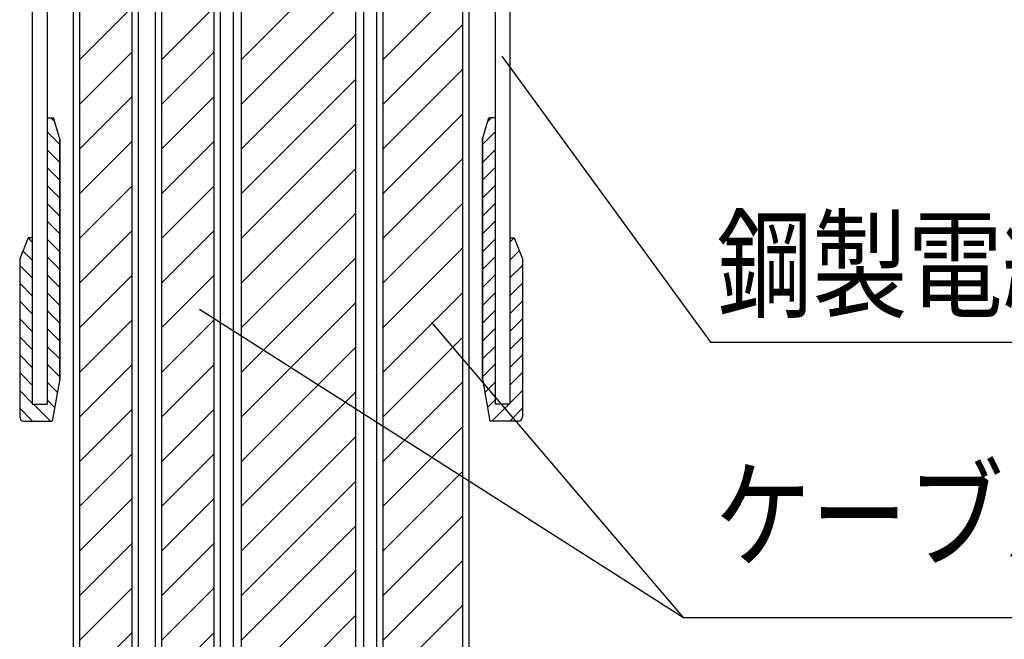
# Model space of a CAD drawing. Extents: x -104 to 1231, y -60 to 1776.
# Drawn here: x 170 to 404, y 143 to 290 of the extents above; entities that cross this region are included whole.
import ezdxf
from ezdxf.enums import TextEntityAlignment as Align

# ---------------------------------------------------------------- set-up
doc = ezdxf.new("R2010")
doc.units = 0
doc.header["$LTSCALE"] = 3
for name, color, linetype in [('TFAS-0005', 7, 'CONTINUOUS'), ('TFAS-0008', 7, 'CONTINUOUS'), ('TFAS-0009', 7, 'CONTINUOUS'), ('TFAS-0014', 7, 'CONTINUOUS')]:
    doc.layers.add(name, color=color, linetype=linetype)
doc.styles.add('STYLE3', font='txt', dxfattribs={"bigfont": 'extfont2'})

# ---------------------------------------------------------------- blocks, each defined once
blk = doc.blocks.new('INS-G4SZ3')
at = {"layer": 'TFAS-0008', "color": 7, "linetype": 'CONTINUOUS'}
for p, q in [((-7.75, 250), (-7.75, -250)), ((-6.25, 250), (-6.25, -250)), ((6.25, -250), (6.25, 250)), ((7.75, -250), (7.75, 250)), ((-6.25, -68.2), (6.25, -55.7)), ((-6.25, -78.8), (6.25, -66.3)), ((-6.25, -89.41), (6.25, -76.91)), ((-6.25, -100.02), (6.25, -87.52)), ((-6.25, -110.62), (6.25, -98.12)), ((-6.25, -121.23), (6.25, -108.73)), ((-6.25, -131.84), (6.25, -119.34)), ((-6.25, -142.44), (6.25, -129.94)), ((-6.25, -153.05), (6.25, -140.55)), ((-6.25, -163.66), (6.25, -151.16)), ((-6.25, -174.26), (6.25, -161.76)), ((-6.25, -184.87), (6.25, -172.37)), ((-6.25, -195.48), (6.25, -182.98)), ((-6.25, -206.08), (6.25, -193.58)), ((-6.25, -216.69), (6.25, -204.19))]:
    blk.add_line(p, q, dxfattribs=at)
blk = doc.blocks.new('INS-G6T4A')
at = {"layer": 'TFAS-0008', "color": 7, "linetype": 'CONTINUOUS'}
for p, q in [((-7.75, 250), (-7.75, -250)), ((-6.25, 250), (-6.25, -250)), ((6.25, -250), (6.25, 250)), ((7.75, -250), (7.75, 250)), ((-6.25, -68.2), (6.25, -55.7)), ((-6.25, -78.8), (6.25, -66.3)), ((-6.25, -89.41), (6.25, -76.91)), ((-6.25, -100.02), (6.25, -87.52)), ((-6.25, -110.62), (6.25, -98.12)), ((-6.25, -121.23), (6.25, -108.73)), ((-6.25, -131.84), (6.25, -119.34)), ((-6.25, -142.44), (6.25, -129.94)), ((-6.25, -153.05), (6.25, -140.55)), ((-6.25, -163.66), (6.25, -151.16)), ((-6.25, -174.26), (6.25, -161.76)), ((-6.25, -184.87), (6.25, -172.37)), ((-6.25, -195.48), (6.25, -182.98)), ((-6.25, -206.08), (6.25, -193.58)), ((-6.25, -216.69), (6.25, -204.19))]:
    blk.add_line(p, q, dxfattribs=at)
blk = doc.blocks.new('INS-GQHIG')
at = {"layer": 'TFAS-0008', "color": 7, "linetype": 'CONTINUOUS'}
for p, q in [((-11, 250), (-11, -250)), ((-9.5, 250), (-9.5, -250)), ((9.5, -250), (9.5, 250)), ((11, -250), (11, 250)), ((-9.5, -68.2), (9.5, -49.2)), ((-9.5, -78.8), (9.5, -59.8)), ((-9.5, -89.41), (9.5, -70.41)), ((-9.5, -100.02), (9.5, -81.02)), ((-9.5, -110.62), (9.5, -91.62)), ((-9.5, -121.23), (9.5, -102.23)), ((-9.5, -131.84), (9.5, -112.84)), ((-9.5, -142.44), (9.5, -123.44)), ((-9.5, -153.05), (9.5, -134.05)), ((-9.5, -163.66), (9.5, -144.66)), ((-9.5, -174.26), (9.5, -155.26)), ((-9.5, -184.87), (9.5, -165.87)), ((-9.5, -195.48), (9.5, -176.48)), ((-9.5, -206.08), (9.5, -187.08)), ((-9.5, -216.69), (9.5, -197.69))]:
    blk.add_line(p, q, dxfattribs=at)
blk = doc.blocks.new('INS-G8VI8')
at = {"layer": 'TFAS-0008', "color": 7, "linetype": 'CONTINUOUS'}
for p, q in [((-15.5, 250), (-15.5, -250)), ((-13.6, 250), (-13.6, -250)), ((13.6, -250), (13.6, 250)), ((15.5, -250), (15.5, 250)), ((-13.6, -68.2), (13.6, -41)), ((-13.6, -78.8), (13.6, -51.6)), ((-13.6, -89.41), (13.6, -62.21)), ((-13.6, -100.02), (13.6, -72.82)), ((-13.6, -110.62), (13.6, -83.42)), ((-13.6, -121.23), (13.6, -94.03)), ((-13.6, -131.84), (13.6, -104.64)), ((-13.6, -142.44), (13.6, -115.24)), ((-13.6, -153.05), (13.6, -125.85)), ((-13.6, -163.66), (13.6, -136.46)), ((-13.6, -174.26), (13.6, -147.06)), ((-13.6, -184.87), (13.6, -157.67)), ((-13.6, -195.48), (13.6, -168.28)), ((-13.6, -206.08), (13.6, -178.88)), ((-13.6, -216.69), (13.6, -189.49)), ((-13.6, -227.3), (13.6, -200.1))]:
    blk.add_line(p, q, dxfattribs=at)
blk = doc.blocks.new('INS-G7IYW')
at = {"layer": 'TFAS-0005', "color": 7, "linetype": 'CONTINUOUS'}
blk.add_lwpolyline([(-84.33, 33.92), (-34.77, -33.92), (84.33, -33.92)], dxfattribs=at)
at = {"layer": 'TFAS-0005', "color": 7, "linetype": 'CONTINUOUS', "style": 'STYLE3', "width": 0.797842}
blk.add_text('鋼製電線管', height=20.79, dxfattribs=at).set_placement((-33.27, -32.42), align=Align.BOTTOM_LEFT)
blk = doc.blocks.new('INS-G75MH')
at = {"layer": 'TFAS-0005', "color": 7, "linetype": 'CONTINUOUS'}
blk.add_line((6.08, -36.58), (-53.66, 33.43), dxfattribs=at)
blk.add_lwpolyline([(-108.83, 36.59), (6.08, -36.58), (108.83, -36.58)], dxfattribs=at)
at = {"layer": 'TFAS-0005', "color": 7, "linetype": 'CONTINUOUS', "style": 'STYLE3', "width": 0.805361}
blk.add_text('ケーブル', height=20.79, dxfattribs=at).set_placement((13.58, -29.08), align=Align.BOTTOM_LEFT)

msp = doc.modelspace()

# ---------------------------------------------------------------- linework, layer by layer
at = {"layer": 'TFAS-0009', "color": 7, "linetype": 'CONTINUOUS'}
for p, q in [((176.573, 267.132), (178.073, 267.132)), ((177.48, 267.132), (178.327, 266.284)), ((179.573, 262.132), (178.073, 267.132)), ((279.973, 262.132), (281.473, 267.132)), ((282.066, 267.132), (281.219, 266.284)), ((282.973, 267.132), (281.473, 267.132)), ((176.573, 263.796), (179.573, 260.796)), ((179.573, 205.132), (179.573, 262.132)), ((179.573, 262.132), (179.573, 205.132)), ((282.973, 263.796), (279.973, 260.796)), ((279.973, 205.132), (279.973, 262.132)), ((279.973, 262.132), (279.973, 205.132)), ((176.573, 259.553), (179.573, 256.553)), ((282.973, 259.553), (279.973, 256.553)), ((176.573, 255.311), (179.573, 252.311)), ((282.973, 255.311), (279.973, 252.311)), ((176.573, 251.068), (179.573, 248.068)), ((282.973, 251.068), (279.973, 248.068)), ((176.573, 246.825), (179.573, 243.825)), ((282.973, 246.825), (279.973, 243.825)), ((173.073, 245.132), (173.073, 238.632)), ((286.473, 245.132), (286.473, 238.632)), ((176.573, 242.583), (179.573, 239.583)), ((282.973, 242.583), (279.973, 239.583)), ((172.073, 238.632), (170.073, 233.632)), ((172.063, 238.607), (173.073, 237.598)), ((173.073, 238.632), (172.073, 238.632)), ((173.073, 238.632), (172.073, 238.632)), ((286.473, 238.632), (287.473, 238.632)), ((286.473, 238.632), (287.473, 238.632)), ((287.483, 238.607), (286.473, 237.598)), ((287.473, 238.632), (289.473, 233.632)), ((176.573, 238.34), (179.573, 235.34)), ((282.973, 238.34), (279.973, 235.34)), ((170.673, 235.132), (170.073, 233.632)), ((170.851, 235.577), (173.073, 233.355)), ((176.573, 234.098), (179.573, 231.098)), ((282.973, 234.098), (279.973, 231.098)), ((288.695, 235.577), (286.473, 233.355)), ((288.873, 235.132), (289.473, 233.632)), ((170.073, 233.632), (170.073, 196.132)), ((170.073, 233.632), (170.073, 196.132)), ((170.073, 232.112), (173.073, 229.112)), ((289.473, 232.112), (286.473, 229.112)), ((289.473, 233.632), (289.473, 196.132)), ((289.473, 233.632), (289.473, 196.132)), ((176.573, 229.855), (179.573, 226.855)), ((282.973, 229.855), (279.973, 226.855)), ((170.073, 227.87), (173.073, 224.87)), ((289.473, 227.87), (286.473, 224.87)), ((176.573, 225.612), (179.573, 222.612)), ((282.973, 225.612), (279.973, 222.612)), ((170.073, 223.627), (173.073, 220.627)), ((289.473, 223.627), (286.473, 220.627)), ((176.573, 221.37), (179.573, 218.37)), ((282.973, 221.37), (279.973, 218.37)), ((170.073, 219.384), (173.073, 216.384)), ((289.473, 219.384), (286.473, 216.384)), ((170.073, 215.142), (173.073, 212.142)), ((176.573, 217.127), (179.573, 214.127)), ((282.973, 217.127), (279.973, 214.127)), ((289.473, 215.142), (286.473, 212.142)), ((176.573, 212.884), (179.573, 209.884)), ((282.973, 212.884), (279.973, 209.884)), ((170.073, 210.899), (173.073, 207.899)), ((289.473, 210.899), (286.473, 207.899)), ((176.573, 208.642), (179.573, 205.642)), ((282.973, 208.642), (279.973, 205.642)), ((170.073, 206.656), (173.073, 203.656)), ((289.473, 206.656), (286.473, 203.656)), ((176.573, 204.399), (179.013, 201.959)), ((179.573, 205.132), (177.81, 195.132)), ((279.973, 205.132), (281.736, 195.132)), ((282.973, 204.399), (280.533, 201.959)), ((170.073, 202.414), (173.073, 199.414)), ((289.473, 202.414), (286.473, 199.414)), ((173.355, 199.132), (177.355, 195.132)), ((176.573, 200.156), (178.377, 198.352)), ((282.973, 200.156), (281.169, 198.352)), ((286.191, 199.132), (282.191, 195.132)), ((170.073, 198.171), (173.112, 195.132)), ((289.473, 198.171), (286.434, 195.132)), ((171.073, 195.132), (177.81, 195.132)), ((171.073, 195.132), (177.81, 195.132)), ((171.073, 195.132), (173.112, 195.132)), ((288.473, 195.132), (281.736, 195.132)), ((288.473, 195.132), (281.736, 195.132)), ((288.473, 195.132), (286.434, 195.132))]:
    msp.add_line(p, q, dxfattribs=at)
for centre, start, end in [((171.073, 196.132), 180, 270), ((288.473, 196.132), 270, 0)]:
    msp.add_arc(centre, 1, start, end, dxfattribs=at)
at = {"layer": 'TFAS-0014', "color": 7, "linetype": 'CONTINUOUS'}
for p, q in [((173.073, 499.132), (173.073, 199.132)), ((176.573, 499.132), (176.573, 199.132)), ((282.973, 499.132), (282.973, 199.132)), ((286.473, 499.132), (286.473, 199.132)), ((173.073, 199.132), (176.573, 199.132)), ((286.473, 199.132), (282.973, 199.132))]:
    msp.add_line(p, q, dxfattribs=at)

# ---------------------------------------------------------------- block references
at = {"layer": 'TFAS-0005'}
for name, p in [('INS-G7IYW', (368.906, 247.821)), ('INS-G75MH', (321.574, 185.085))]:
    msp.add_blockref(name, p, dxfattribs=at)
at = {"layer": 'TFAS-0008'}
for name, p in [('INS-G4SZ3', (190.527, 349.132)), ('INS-G6T4A', (210.027, 349.132)), ('INS-G8VI8', (236.277, 349.132)), ('INS-GQHIG', (265.768, 349.132))]:
    msp.add_blockref(name, p, dxfattribs=at)

doc.saveas('drawing.dxf')
